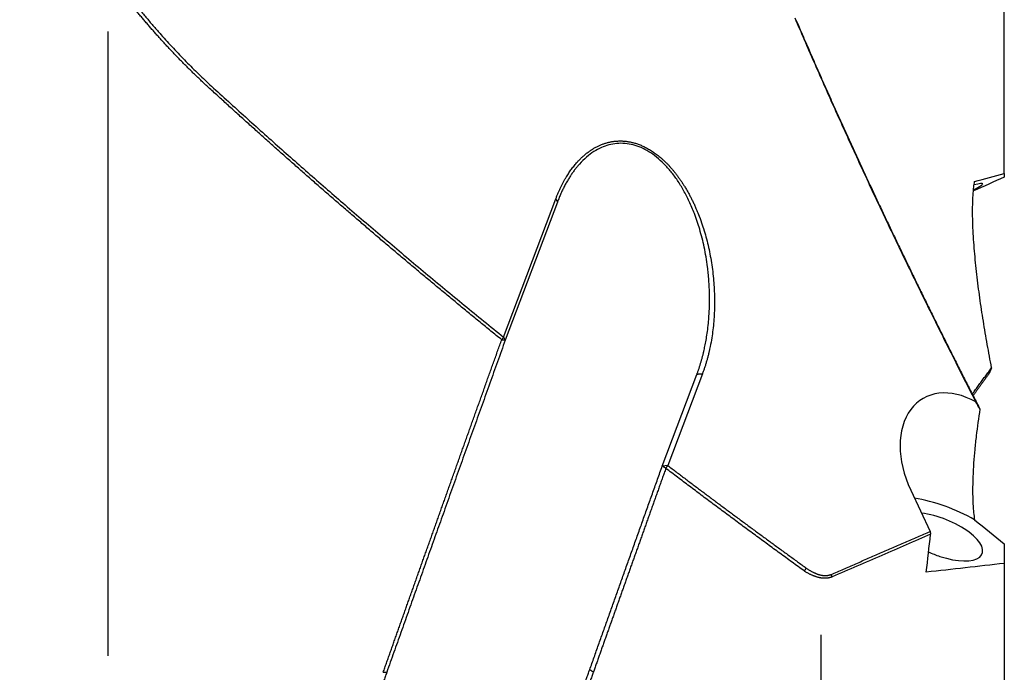
# Model space of a CAD drawing. Units: millimetres. Extents: x 230 to 352, y 208 to 394.
# Drawn here: x 311 to 337, y 265 to 282 of the extents above; entities that cross this region are included whole.
import ezdxf

# ---------------------------------------------------------------- set-up
doc = ezdxf.new("R2010")
doc.units = ezdxf.units.MM
doc.layers.add('1', color=4, linetype='Continuous')

msp = doc.modelspace()

# ---------------------------------------------------------------- linework, layer by layer
at = {"layer": '1'}
for p, q in [((337.013, 278.003), (337.013, 284.729)), ((313.413, 281.743), (313.413, 265.308)), ((337.013, 278.003), (337.013, 277.904)), ((323.832, 273.695), (325.205, 277.331)), ((325.249, 277.251), (323.875, 273.615)), ((323.832, 273.695), (323.875, 273.615)), ((328.009, 270.301), (328.92, 272.712)), ((329.064, 272.724), (328.154, 270.314)), ((328.154, 270.314), (328.009, 270.301)), ((334.548, 269.667), (335.06, 268.576)), ((337.013, 268.256), (337.013, 267.738)), ((337.013, 267.738), (337.013, 261.5)), ((332.182, 265.854), (332.182, 260.202))]:
    msp.add_line(p, q, dxfattribs=at)
for centre, major_axis, ratio, start_param, end_param in [((335.316, 277.318), (1.128, 0.41), 0.077358, 5.603129, 6.283185), ((335.316, 277.318), (1.128, 0.41), 0.077358, 0, 0.608487), ((336.007, 270.158), (-1.145, 1.914), 0.681624, 5.41343, 7.706689), ((335.316, 268.436), (-1.856, 0.745), 0.402209, 4.364594, 5.235685), ((335.316, 268.436), (-1.114, 0.447), 0.402209, 1.730765, 5.313948), ((335.316, 268.436), (-1.114, 0.447), 0.402209, 1.462747, 1.730764)]:
    msp.add_ellipse(centre, major_axis=major_axis, ratio=ratio, start_param=start_param, end_param=end_param, dxfattribs=at)
for points, degree, knots in [([(316.092, 280.241), (316.08, 280.253), (316.054, 280.276), (316.016, 280.311), (315.977, 280.346), (315.939, 280.382), (315.901, 280.418), (315.863, 280.454), (315.824, 280.49), (315.786, 280.526), (315.748, 280.563), (315.71, 280.6), (315.672, 280.637), (315.634, 280.674), (315.595, 280.711), (315.557, 280.749), (315.519, 280.786), (315.481, 280.824), (315.443, 280.863), (315.405, 280.901), (315.367, 280.94), (315.329, 280.978), (315.291, 281.017), (315.253, 281.056), (315.215, 281.096), (315.177, 281.135), (315.14, 281.175), (315.102, 281.215), (315.064, 281.255), (315.026, 281.296), (314.988, 281.336), (314.951, 281.377), (314.913, 281.418), (314.875, 281.459), (314.838, 281.5), (314.8, 281.542), (314.762, 281.584), (314.725, 281.626), (314.687, 281.668), (314.65, 281.71), (314.613, 281.753), (314.575, 281.795), (314.538, 281.838), (314.5, 281.881), (314.463, 281.925), (314.426, 281.968), (314.389, 282.012), (314.351, 282.056), (314.314, 282.1), (314.277, 282.144), (314.24, 282.188), (314.203, 282.233), (314.166, 282.278), (314.129, 282.323), (314.092, 282.368), (314.055, 282.413), (314.018, 282.459), (313.981, 282.505), (313.945, 282.551), (313.908, 282.597), (313.871, 282.643), (313.835, 282.689), (313.798, 282.736), (313.762, 282.783), (313.725, 282.83), (313.689, 282.877), (313.652, 282.925), (313.616, 282.972), (313.579, 283.02), (313.543, 283.068), (313.507, 283.116), (313.471, 283.165), (313.435, 283.213), (313.399, 283.262), (313.363, 283.311), (313.327, 283.36), (313.276, 283.43), (313.21, 283.521), (313.129, 283.634), (313.049, 283.747), (312.969, 283.861), (312.89, 283.976), (312.811, 284.092), (312.732, 284.209), (312.653, 284.326), (312.575, 284.445), (312.497, 284.564), (312.42, 284.684), (312.343, 284.804), (312.266, 284.926), (312.19, 285.048), (312.114, 285.171), (312.038, 285.295), (311.963, 285.42), (311.888, 285.545), (311.814, 285.672), (311.74, 285.799), (311.666, 285.926), (311.593, 286.055), (311.52, 286.184), (311.448, 286.314), (311.376, 286.445), (311.304, 286.576), (311.233, 286.708), (311.163, 286.841), (311.116, 286.93), (311.092, 286.975)], 3, [0, 0, 0, 0, 0.006121, 0.012255, 0.018403, 0.024565, 0.03074, 0.036929, 0.043132, 0.049349, 0.055579, 0.061824, 0.068082, 0.074355, 0.080642, 0.086942, 0.093257, 0.099586, 0.105929, 0.112286, 0.118657, 0.125043, 0.131443, 0.137857, 0.144286, 0.150729, 0.157186, 0.163658, 0.170144, 0.176645, 0.183161, 0.189691, 0.196235, 0.202794, 0.209368, 0.215957, 0.22256, 0.229178, 0.23581, 0.242458, 0.24912, 0.255797, 0.262489, 0.269196, 0.275918, 0.282654, 0.289406, 0.296173, 0.302954, 0.309751, 0.316562, 0.323389, 0.330231, 0.337088, 0.34396, 0.350847, 0.357749, 0.364666, 0.371599, 0.378547, 0.38551, 0.392488, 0.399481, 0.40649, 0.413514, 0.420554, 0.427609, 0.434679, 0.441764, 0.448865, 0.455981, 0.463113, 0.470259, 0.477422, 0.4846, 0.491793, 0.499002, 0.515304, 0.531676, 0.548116, 0.564625, 0.581203, 0.597851, 0.614567, 0.631353, 0.648209, 0.665134, 0.682128, 0.699193, 0.716327, 0.733531, 0.750805, 0.768149, 0.785563, 0.803046, 0.8206, 0.838225, 0.855919, 0.873683, 0.891518, 0.909423, 0.927398, 0.945443, 0.963559, 0.981744, 1, 1, 1, 1]), ([(311.193, 287.023), (312.197, 285.088), (313.37, 283.463), (314.69, 281.633), (316.143, 280.3)], 2, [0, 0, 0, 0.5, 0.5, 1, 1, 1]), ([(331.529, 282.05), (331.55, 282), (331.593, 281.899), (331.658, 281.748), (331.723, 281.597), (331.789, 281.446), (331.855, 281.294), (331.921, 281.142), (331.987, 280.991), (332.054, 280.839), (332.121, 280.687), (332.188, 280.535), (332.255, 280.383), (332.323, 280.23), (332.391, 280.078), (332.459, 279.925), (332.527, 279.773), (332.596, 279.62), (332.665, 279.467), (332.734, 279.314), (332.804, 279.16), (332.873, 279.007), (332.943, 278.853), (333.014, 278.7), (333.084, 278.546), (333.155, 278.392), (333.226, 278.238), (333.298, 278.084), (333.369, 277.929), (333.441, 277.775), (333.513, 277.62), (333.586, 277.465), (333.658, 277.311), (333.731, 277.156), (333.805, 277), (333.878, 276.845), (333.952, 276.69), (334.026, 276.534), (334.1, 276.378), (334.175, 276.222), (334.25, 276.066), (334.325, 275.91), (334.4, 275.754), (334.476, 275.598), (334.552, 275.441), (334.628, 275.284), (334.704, 275.127), (334.781, 274.97), (334.858, 274.813), (334.935, 274.656), (335.013, 274.499), (335.09, 274.341), (335.168, 274.183), (335.247, 274.025), (335.325, 273.867), (335.404, 273.709), (335.483, 273.551), (335.562, 273.393), (335.642, 273.234), (335.722, 273.075), (335.802, 272.916), (335.882, 272.757), (335.963, 272.598), (336.044, 272.439), (336.125, 272.279), (336.207, 272.12), (336.289, 271.96), (336.343, 271.854), (336.371, 271.8)], 3, [0, 0, 0, 0, 0.01461, 0.029235, 0.043875, 0.058531, 0.073202, 0.087889, 0.102592, 0.11731, 0.132044, 0.146794, 0.16156, 0.176342, 0.191139, 0.205953, 0.220783, 0.23563, 0.250493, 0.265372, 0.280267, 0.295179, 0.310108, 0.325053, 0.340015, 0.354994, 0.369989, 0.385002, 0.400031, 0.415077, 0.430141, 0.445221, 0.460319, 0.475434, 0.490566, 0.505716, 0.520883, 0.536068, 0.55127, 0.56649, 0.581727, 0.596982, 0.612255, 0.627546, 0.642854, 0.65818, 0.673525, 0.688887, 0.704268, 0.719666, 0.735083, 0.750518, 0.765972, 0.781443, 0.796934, 0.812442, 0.827969, 0.843515, 0.859079, 0.874661, 0.890263, 0.905883, 0.921522, 0.93718, 0.952856, 0.968552, 0.984266, 1, 1, 1, 1]), ([(323.781, 273.626), (323.734, 273.664), (323.64, 273.741), (323.498, 273.855), (323.357, 273.97), (323.217, 274.085), (323.076, 274.199), (322.936, 274.314), (322.796, 274.428), (322.657, 274.543), (322.518, 274.657), (322.379, 274.772), (322.241, 274.887), (322.103, 275.001), (321.965, 275.115), (321.827, 275.23), (321.69, 275.344), (321.553, 275.459), (321.417, 275.573), (321.28, 275.687), (321.144, 275.802), (321.009, 275.916), (320.874, 276.03), (320.739, 276.145), (320.604, 276.259), (320.47, 276.373), (320.336, 276.487), (320.202, 276.602), (320.069, 276.716), (319.936, 276.83), (319.803, 276.944), (319.67, 277.058), (319.538, 277.172), (319.407, 277.286), (319.275, 277.4), (319.144, 277.514), (319.013, 277.628), (318.883, 277.742), (318.753, 277.856), (318.623, 277.97), (318.493, 278.084), (318.364, 278.198), (318.235, 278.311), (318.106, 278.425), (317.978, 278.539), (317.85, 278.652), (317.723, 278.766), (317.595, 278.88), (317.468, 278.993), (317.342, 279.107), (317.215, 279.221), (317.089, 279.334), (316.964, 279.447), (316.838, 279.561), (316.713, 279.674), (316.588, 279.788), (316.464, 279.901), (316.34, 280.014), (316.216, 280.128), (316.134, 280.203), (316.092, 280.241)], 3, [0, 0, 0, 0, 0.018027, 0.036027, 0.053998, 0.071942, 0.089858, 0.107747, 0.125607, 0.14344, 0.161245, 0.179022, 0.196772, 0.214493, 0.232188, 0.249854, 0.267493, 0.285104, 0.302688, 0.320244, 0.337772, 0.355273, 0.372746, 0.390191, 0.407609, 0.425, 0.442363, 0.459698, 0.477006, 0.494287, 0.51154, 0.528765, 0.545963, 0.563134, 0.580277, 0.597393, 0.614482, 0.631543, 0.648577, 0.665583, 0.682563, 0.699515, 0.716439, 0.733337, 0.750207, 0.76705, 0.783865, 0.800654, 0.817415, 0.834149, 0.850856, 0.867536, 0.884189, 0.900814, 0.917413, 0.933984, 0.950529, 0.967046, 0.983537, 1, 1, 1, 1]), ([(325.205, 277.331), (325.435, 277.939), (325.795, 278.327), (325.972, 278.518), (326.374, 278.768), (326.802, 278.873), (327.246, 278.831), (327.683, 278.643), (328.101, 278.315), (328.48, 277.863), (328.81, 277.298), (328.942, 276.974), (329.208, 276.318), (329.426, 274.809), (329.294, 273.332), (329.064, 272.724)], 2, [0, 0, 0, 0.125, 0.125, 0.1875, 0.25, 0.3125, 0.375, 0.4375, 0.5, 0.5625, 0.625, 0.625, 0.75, 0.875, 1, 1, 1]), ([(328.92, 272.712), (328.923, 272.722), (328.931, 272.742), (328.942, 272.773), (328.953, 272.805), (328.965, 272.837), (328.976, 272.87), (328.987, 272.903), (328.998, 272.937), (329.008, 272.972), (329.019, 273.007), (329.03, 273.043), (329.04, 273.079), (329.051, 273.117), (329.061, 273.154), (329.071, 273.193), (329.081, 273.232), (329.091, 273.272), (329.101, 273.313), (329.117, 273.385), (329.141, 273.499), (329.171, 273.662), (329.199, 273.85), (329.223, 274.051), (329.239, 274.247), (329.248, 274.421), (329.253, 274.57), (329.254, 274.692), (329.253, 274.833), (329.248, 274.997), (329.236, 275.19), (329.22, 275.371), (329.187, 275.66), (329.123, 276.045), (329.005, 276.514), (328.871, 276.917), (328.726, 277.259), (328.577, 277.552), (328.417, 277.814), (328.245, 278.049), (328.06, 278.256), (327.863, 278.435), (327.659, 278.579), (327.451, 278.688), (327.239, 278.761), (327.024, 278.797), (326.809, 278.797), (326.6, 278.759), (326.397, 278.686), (326.2, 278.577), (326.008, 278.433), (325.879, 278.305), (325.802, 278.219), (325.773, 278.185), (325.745, 278.15), (325.716, 278.114), (325.688, 278.077), (325.66, 278.038), (325.632, 277.999), (325.604, 277.958), (325.577, 277.916), (325.55, 277.872), (325.523, 277.828), (325.496, 277.782), (325.469, 277.734), (325.443, 277.686), (325.417, 277.636), (325.392, 277.585), (325.367, 277.532), (325.342, 277.479), (325.318, 277.424), (325.294, 277.367), (325.271, 277.31), (325.256, 277.27), (325.249, 277.251)], 3, [0, 0, 0, 0, 0.003718, 0.007495, 0.011329, 0.015222, 0.019173, 0.023182, 0.027249, 0.031375, 0.035558, 0.039801, 0.044101, 0.048459, 0.052876, 0.057352, 0.061885, 0.066477, 0.071127, 0.075836, 0.091463, 0.109696, 0.130535, 0.15398, 0.175346, 0.193871, 0.209555, 0.222398, 0.232399, 0.253574, 0.273405, 0.291895, 0.309043, 0.36147, 0.40829, 0.449578, 0.48208, 0.512113, 0.539799, 0.56529, 0.590469, 0.614171, 0.636743, 0.658588, 0.680369, 0.702606, 0.72573, 0.750123, 0.774913, 0.801761, 0.830849, 0.862318, 0.867552, 0.872881, 0.878306, 0.883828, 0.889446, 0.895161, 0.900973, 0.906883, 0.912891, 0.918997, 0.925201, 0.931503, 0.937905, 0.944406, 0.951006, 0.957705, 0.964504, 0.971403, 0.978402, 0.985501, 0.9927, 1, 1, 1, 1]), ([(336.68, 272.888), (336.64, 273.092), (336.602, 273.296), (336.547, 273.603), (336.53, 273.705), (336.495, 273.91), (336.478, 274.012), (336.428, 274.32), (336.397, 274.525), (336.34, 274.935), (336.313, 275.14), (336.266, 275.55), (336.245, 275.755), (336.211, 276.164), (336.197, 276.369), (336.184, 276.676), (336.181, 276.779), (336.178, 276.983), (336.178, 277.086), (336.182, 277.239), (336.184, 277.29), (336.189, 277.392), (336.192, 277.443), (336.2, 277.544), (336.204, 277.594), (336.216, 277.694), (336.222, 277.743), (336.23, 277.792)], 3, [0, 0, 0, 0, 0.125, 0.125, 0.1875, 0.1875, 0.25, 0.25, 0.375, 0.375, 0.5, 0.5, 0.625, 0.625, 0.75, 0.75, 0.8125, 0.8125, 0.875, 0.875, 0.90625, 0.90625, 0.9375, 0.9375, 0.96875, 0.96875, 1, 1, 1, 1]), ([(320.661, 264.871), (320.676, 264.911), (320.705, 264.993), (320.748, 265.115), (320.791, 265.237), (320.835, 265.36), (320.879, 265.483), (320.922, 265.606), (320.966, 265.73), (321.01, 265.854), (321.055, 265.978), (321.099, 266.103), (321.143, 266.228), (321.188, 266.353), (321.233, 266.479), (321.277, 266.605), (321.322, 266.731), (321.367, 266.858), (321.413, 266.985), (321.458, 267.112), (321.503, 267.24), (321.549, 267.368), (321.595, 267.497), (321.64, 267.625), (321.686, 267.754), (321.733, 267.884), (321.779, 268.014), (321.825, 268.144), (321.872, 268.274), (321.918, 268.405), (321.965, 268.536), (322.012, 268.668), (322.059, 268.8), (322.106, 268.932), (322.153, 269.064), (322.2, 269.197), (322.248, 269.33), (322.295, 269.464), (322.343, 269.598), (322.391, 269.732), (322.439, 269.866), (322.487, 270.001), (322.535, 270.136), (322.583, 270.272), (322.632, 270.408), (322.68, 270.544), (322.729, 270.681), (322.778, 270.818), (322.827, 270.955), (322.876, 271.092), (322.925, 271.23), (322.975, 271.369), (323.024, 271.507), (323.074, 271.646), (323.123, 271.785), (323.173, 271.925), (323.223, 272.065), (323.273, 272.205), (323.324, 272.346), (323.374, 272.487), (323.424, 272.628), (323.475, 272.77), (323.526, 272.912), (323.577, 273.054), (323.628, 273.196), (323.679, 273.339), (323.73, 273.483), (323.764, 273.578), (323.781, 273.626)], 3, [0, 0, 0, 0, 0.014168, 0.028366, 0.042595, 0.056853, 0.071142, 0.085461, 0.099811, 0.114191, 0.128601, 0.143041, 0.157511, 0.172012, 0.186543, 0.201104, 0.215696, 0.230317, 0.244969, 0.259652, 0.274364, 0.289107, 0.30388, 0.318683, 0.333517, 0.348381, 0.363275, 0.378199, 0.393154, 0.408139, 0.423154, 0.438199, 0.453275, 0.468381, 0.483517, 0.498684, 0.51388, 0.529107, 0.544365, 0.559652, 0.57497, 0.590318, 0.605697, 0.621106, 0.636545, 0.652014, 0.667513, 0.683043, 0.698603, 0.714194, 0.729814, 0.745465, 0.761147, 0.776858, 0.7926, 0.808372, 0.824174, 0.840007, 0.85587, 0.871763, 0.887687, 0.903641, 0.919625, 0.935639, 0.951684, 0.967759, 0.983864, 1, 1, 1, 1]), ([(336.167, 272.191), (336.185, 272.215), (336.228, 272.274), (336.296, 272.367), (336.372, 272.471), (336.449, 272.575), (336.525, 272.679), (336.602, 272.784), (336.654, 272.853), (336.68, 272.888)], 3, [0, 0, 0, 0, 0.103953, 0.252874, 0.401963, 0.551219, 0.700644, 0.850237, 1, 1, 1, 1]), ([(336.371, 271.8), (336.334, 271.566), (336.302, 271.331), (336.26, 270.976), (336.247, 270.857), (336.224, 270.619), (336.214, 270.499), (336.197, 270.258), (336.19, 270.136), (336.181, 269.892), (336.178, 269.769), (336.179, 269.583), (336.18, 269.521), (336.183, 269.426), (336.184, 269.395), (336.187, 269.331), (336.188, 269.3), (336.194, 269.204), (336.199, 269.141), (336.212, 269.013), (336.22, 268.949), (336.23, 268.884)], 3, [0, 0, 0, 0, 0.25, 0.25, 0.375, 0.375, 0.5, 0.5, 0.625, 0.625, 0.75, 0.75, 0.8125, 0.8125, 0.84375, 0.84375, 0.875, 0.875, 0.9375, 0.9375, 1, 1, 1, 1]), ([(328.103, 270.24), (328.089, 270.199), (328.059, 270.117), (328.016, 269.995), (327.972, 269.873), (327.929, 269.752), (327.886, 269.63), (327.843, 269.509), (327.799, 269.388), (327.756, 269.267), (327.714, 269.147), (327.671, 269.027), (327.628, 268.907), (327.585, 268.787), (327.543, 268.668), (327.5, 268.549), (327.458, 268.43), (327.416, 268.311), (327.374, 268.193), (327.332, 268.075), (327.29, 267.957), (327.248, 267.839), (327.206, 267.722), (327.164, 267.605), (327.123, 267.488), (327.081, 267.371), (327.04, 267.255), (326.999, 267.139), (326.957, 267.023), (326.916, 266.907), (326.875, 266.792), (326.834, 266.677), (326.794, 266.562), (326.753, 266.448), (326.712, 266.333), (326.672, 266.219), (326.631, 266.106), (326.591, 265.992), (326.551, 265.879), (326.51, 265.766), (326.47, 265.653), (326.43, 265.541), (326.391, 265.428), (326.351, 265.316), (326.311, 265.205), (326.272, 265.093), (326.232, 264.982), (326.206, 264.908), (326.193, 264.871)], 3, [0, 0, 0, 0, 0.022544, 0.045052, 0.067524, 0.089961, 0.112361, 0.134726, 0.157055, 0.179349, 0.201606, 0.223828, 0.246014, 0.268164, 0.290279, 0.312358, 0.334401, 0.356408, 0.378379, 0.400315, 0.422215, 0.444079, 0.465908, 0.4877, 0.509457, 0.531179, 0.552864, 0.574514, 0.596128, 0.617706, 0.639248, 0.660755, 0.682226, 0.703661, 0.72506, 0.746424, 0.767752, 0.789044, 0.8103, 0.831521, 0.852706, 0.873855, 0.894969, 0.916046, 0.937088, 0.958095, 0.979065, 1, 1, 1, 1]), ([(331.75, 267.536), (331.696, 267.575), (331.587, 267.654), (331.425, 267.771), (331.264, 267.889), (331.102, 268.007), (330.941, 268.124), (330.78, 268.242), (330.62, 268.36), (330.46, 268.477), (330.3, 268.595), (330.141, 268.713), (329.982, 268.83), (329.824, 268.948), (329.665, 269.065), (329.507, 269.183), (329.35, 269.3), (329.193, 269.418), (329.036, 269.535), (328.88, 269.653), (328.724, 269.77), (328.568, 269.888), (328.413, 270.005), (328.258, 270.122), (328.155, 270.201), (328.103, 270.24)], 3, [0, 0, 0, 0, 0.044286, 0.088499, 0.132638, 0.176704, 0.220696, 0.264614, 0.308459, 0.35223, 0.395928, 0.439553, 0.483104, 0.526582, 0.569986, 0.613317, 0.656575, 0.699759, 0.74287, 0.785908, 0.828873, 0.871764, 0.914583, 0.957328, 1, 1, 1, 1]), ([(335.072, 268.503), (334.644, 268.318), (333.779, 267.944), (332.915, 267.57), (332.478, 267.381)], 3, [0, 0, 0, 0, 0.494559, 1, 1, 1, 1]), ([(332.478, 267.381), (332.474, 267.38), (332.468, 267.377), (332.458, 267.373), (332.449, 267.37), (332.439, 267.367), (332.429, 267.364), (332.418, 267.361), (332.408, 267.358), (332.397, 267.356), (332.387, 267.354), (332.376, 267.352), (332.365, 267.35), (332.354, 267.349), (332.343, 267.348), (332.332, 267.347), (332.32, 267.346), (332.309, 267.345), (332.297, 267.345), (332.285, 267.345), (332.273, 267.345), (332.261, 267.346), (332.249, 267.346), (332.237, 267.347), (332.224, 267.349), (332.212, 267.35), (332.199, 267.352), (332.187, 267.354), (332.174, 267.356), (332.161, 267.358), (332.148, 267.361), (332.135, 267.364), (332.118, 267.368), (332.097, 267.373), (332.072, 267.38), (332.047, 267.389), (332.021, 267.398), (331.995, 267.408), (331.969, 267.418), (331.942, 267.43), (331.916, 267.442), (331.888, 267.456), (331.861, 267.47), (331.834, 267.485), (331.806, 267.501), (331.778, 267.518), (331.759, 267.53), (331.75, 267.536)], 3, [0, 0, 0, 0, 0.015788, 0.03158, 0.04738, 0.06319, 0.079014, 0.094854, 0.110715, 0.126599, 0.14251, 0.15845, 0.174423, 0.190431, 0.206478, 0.222567, 0.238701, 0.254883, 0.271116, 0.287402, 0.303746, 0.320149, 0.336614, 0.353145, 0.369745, 0.386415, 0.403159, 0.419979, 0.436879, 0.45386, 0.470926, 0.488078, 0.50532, 0.537543, 0.570194, 0.603289, 0.636839, 0.670858, 0.705359, 0.740353, 0.775851, 0.811864, 0.848402, 0.885476, 0.923094, 0.961266, 1, 1, 1, 1]), ([(331.801, 267.614), (331.974, 267.49), (332.136, 267.443), (332.317, 267.39), (332.456, 267.449)], 2, [0, 0, 0, 0.5, 0.5, 1, 1, 1]), ([(323.351, 260.41), (323.36, 260.418), (323.378, 260.434), (323.405, 260.459), (323.433, 260.485), (323.46, 260.511), (323.487, 260.537), (323.515, 260.564), (323.542, 260.591), (323.57, 260.618), (323.598, 260.646), (323.625, 260.674), (323.653, 260.703), (323.681, 260.732), (323.709, 260.761), (323.737, 260.791), (323.765, 260.821), (323.793, 260.852), (323.821, 260.883), (323.849, 260.915), (323.878, 260.947), (323.906, 260.979), (323.934, 261.012), (323.963, 261.045), (323.991, 261.078), (324.019, 261.112), (324.048, 261.147), (324.076, 261.182), (324.105, 261.217), (324.134, 261.252), (324.162, 261.288), (324.191, 261.325), (324.219, 261.362), (324.248, 261.399), (324.277, 261.437), (324.305, 261.475), (324.334, 261.513), (324.363, 261.552), (324.391, 261.592), (324.42, 261.632), (324.449, 261.672), (324.478, 261.713), (324.506, 261.754), (324.535, 261.795), (324.564, 261.837), (324.592, 261.88), (324.621, 261.923), (324.65, 261.966), (324.678, 262.009), (324.707, 262.054), (324.735, 262.098), (324.764, 262.143), (324.792, 262.189), (324.821, 262.234), (324.849, 262.281), (324.878, 262.327), (324.906, 262.375), (324.935, 262.422), (324.963, 262.47), (324.995, 262.525), (325.031, 262.588), (325.071, 262.659), (325.112, 262.732), (325.153, 262.806), (325.194, 262.883), (325.236, 262.961), (325.278, 263.041), (325.32, 263.123), (325.362, 263.207), (325.405, 263.293), (325.448, 263.381), (325.491, 263.471), (325.535, 263.563), (325.578, 263.657), (325.622, 263.753), (325.665, 263.851), (325.709, 263.95), (325.753, 264.052), (325.796, 264.156), (325.84, 264.262), (325.884, 264.37), (325.927, 264.48), (325.97, 264.592), (326.013, 264.706), (326.056, 264.823), (326.084, 264.901), (326.099, 264.941)], 3, [0, 0, 0, 0, 0.00676, 0.013583, 0.02047, 0.027421, 0.034436, 0.041516, 0.048659, 0.055868, 0.06314, 0.070478, 0.07788, 0.085347, 0.092879, 0.100476, 0.108138, 0.115865, 0.123658, 0.131516, 0.139439, 0.147428, 0.155483, 0.163603, 0.17179, 0.180042, 0.18836, 0.196744, 0.205194, 0.21371, 0.222292, 0.230941, 0.239656, 0.248437, 0.257285, 0.266199, 0.27518, 0.284228, 0.293342, 0.302523, 0.311771, 0.321085, 0.330466, 0.339915, 0.34943, 0.359012, 0.368662, 0.378378, 0.388162, 0.398012, 0.407931, 0.417916, 0.427968, 0.438088, 0.448276, 0.458531, 0.468853, 0.479243, 0.4897, 0.500225, 0.515135, 0.530389, 0.545988, 0.561931, 0.578219, 0.594851, 0.611829, 0.629151, 0.646819, 0.664831, 0.683189, 0.701892, 0.72094, 0.740333, 0.760071, 0.780155, 0.800585, 0.82136, 0.84248, 0.863946, 0.885757, 0.907915, 0.930417, 0.953266, 0.97646, 1, 1, 1, 1]), ([(320.755, 264.873), (320.748, 264.852), (320.734, 264.812), (320.713, 264.752), (320.693, 264.693), (320.672, 264.634), (320.653, 264.575), (320.633, 264.517), (320.614, 264.459), (320.596, 264.401), (320.578, 264.344), (320.56, 264.287), (320.543, 264.231), (320.526, 264.175), (320.509, 264.12), (320.493, 264.065), (320.477, 264.01), (320.461, 263.956), (320.446, 263.903), (320.431, 263.849), (320.417, 263.796), (320.403, 263.744), (320.389, 263.692), (320.376, 263.64), (320.363, 263.589), (320.35, 263.539), (320.338, 263.488), (320.326, 263.438), (320.314, 263.389), (320.303, 263.34), (320.292, 263.292), (320.282, 263.243), (320.268, 263.18), (320.252, 263.103), (320.233, 263.01), (320.216, 262.919), (320.2, 262.829), (320.185, 262.741), (320.171, 262.653), (320.158, 262.567), (320.147, 262.482), (320.136, 262.398), (320.126, 262.315), (320.118, 262.234), (320.11, 262.154), (320.104, 262.075), (320.099, 261.997), (320.094, 261.921), (320.091, 261.846), (320.088, 261.772), (320.087, 261.699), (320.086, 261.628), (320.087, 261.558), (320.088, 261.512), (320.088, 261.489)], 3, [0, 0, 0, 0, 0.018214, 0.036289, 0.054224, 0.072021, 0.089678, 0.107195, 0.124574, 0.141813, 0.158913, 0.175875, 0.192697, 0.20938, 0.225925, 0.24233, 0.258597, 0.274725, 0.290715, 0.306566, 0.322278, 0.337852, 0.353287, 0.368585, 0.383743, 0.398764, 0.413646, 0.428391, 0.442997, 0.457466, 0.471796, 0.485989, 0.500044, 0.527602, 0.55478, 0.581577, 0.607996, 0.634035, 0.659698, 0.684983, 0.709892, 0.734427, 0.758587, 0.782375, 0.805791, 0.828836, 0.851511, 0.873818, 0.895757, 0.917331, 0.938541, 0.959388, 0.979874, 1, 1, 1, 1]), ([(326.193, 264.871), (326.186, 264.852), (326.172, 264.814), (326.152, 264.757), (326.131, 264.701), (326.11, 264.644), (326.089, 264.588), (326.068, 264.533), (326.047, 264.477), (326.026, 264.421), (326.004, 264.366), (325.982, 264.311), (325.96, 264.257), (325.938, 264.202), (325.916, 264.148), (325.894, 264.094), (325.871, 264.04), (325.848, 263.986), (325.826, 263.933), (325.803, 263.88), (325.779, 263.827), (325.756, 263.774), (325.733, 263.721), (325.709, 263.669), (325.685, 263.617), (325.661, 263.565), (325.637, 263.513), (325.613, 263.462), (325.588, 263.41), (325.564, 263.359), (325.539, 263.309), (325.514, 263.258), (325.489, 263.208), (325.464, 263.158), (325.439, 263.108), (325.413, 263.058), (325.387, 263.008), (325.362, 262.959), (325.336, 262.91), (325.31, 262.861), (325.283, 262.812), (325.257, 262.764), (325.23, 262.716), (325.203, 262.668), (325.176, 262.62), (325.149, 262.572), (325.122, 262.525), (325.046, 262.394), (324.92, 262.185), (324.738, 261.903), (324.553, 261.635), (324.408, 261.439), (324.308, 261.311), (324.256, 261.246), (324.204, 261.181), (324.152, 261.117), (324.099, 261.055), (324.047, 260.994), (323.994, 260.934), (323.941, 260.875), (323.888, 260.817), (323.835, 260.76), (323.782, 260.704), (323.729, 260.65), (323.675, 260.596), (323.622, 260.544), (323.568, 260.492), (323.515, 260.442), (323.478, 260.409), (323.46, 260.393)], 3, [0, 0, 0, 0, 0.011425, 0.022821, 0.034191, 0.045533, 0.056848, 0.068136, 0.079397, 0.090632, 0.101839, 0.113021, 0.124176, 0.135304, 0.146407, 0.157483, 0.168534, 0.179559, 0.190559, 0.201534, 0.212483, 0.223407, 0.234306, 0.24518, 0.25603, 0.266856, 0.277657, 0.288434, 0.299186, 0.309916, 0.320621, 0.331303, 0.341961, 0.352597, 0.363209, 0.373798, 0.384365, 0.394909, 0.405431, 0.41593, 0.426408, 0.436863, 0.447297, 0.457709, 0.4681, 0.47847, 0.488819, 0.499147, 0.564394, 0.627822, 0.689485, 0.749441, 0.765411, 0.78122, 0.796869, 0.812359, 0.827693, 0.842871, 0.857895, 0.872766, 0.887485, 0.902055, 0.916478, 0.930753, 0.944885, 0.958873, 0.97272, 0.986429, 1, 1, 1, 1])]:
    msp.add_open_spline(points, degree=degree, knots=knots, dxfattribs=at)
for points, degree in [([(336.265, 271.99), (333.586, 277.225), (331.506, 282.088)], 2), ([(316.143, 280.3), (319.778, 276.968), (323.832, 273.695)], 2), ([(337.013, 277.904), (336.744, 277.784), (336.475, 277.664), (336.205, 277.543)], 3), ([(336.23, 277.792), (336.491, 277.862), (336.752, 277.933), (337.013, 278.003)], 3), ([(325.205, 277.331), (325.249, 277.251)], 1), ([(323.875, 273.615), (322.277, 269.152), (320.755, 264.873)], 2), ([(323.832, 273.695), (323.781, 273.626)], 1), ([(323.781, 273.626), (323.875, 273.615)], 1), ([(329.064, 272.724), (328.92, 272.712)], 1), ([(336.595, 272.708), (336.39, 272.429), (336.187, 272.152)], 2), ([(336.68, 272.888), (336.651, 272.828), (336.623, 272.768), (336.595, 272.708)], 3), ([(336.371, 271.8), (336.335, 271.864), (336.3, 271.928), (336.265, 271.99)], 3), ([(326.099, 264.941), (327.038, 267.583), (328.009, 270.301)], 2), ([(328.103, 270.24), (328.009, 270.301)], 1), ([(328.103, 270.24), (328.154, 270.314)], 1), ([(328.154, 270.314), (329.945, 268.955), (331.801, 267.614)], 2), ([(336.23, 268.884), (336.491, 268.675), (336.752, 268.466), (337.013, 268.256)], 3), ([(332.456, 267.449), (335.06, 268.575)], 1), ([(335.06, 268.575), (335.072, 268.503)], 1), ([(334.958, 267.506), (334.997, 267.838), (335.035, 268.17), (335.072, 268.503)], 3), ([(331.75, 267.536), (331.801, 267.614)], 1), ([(337.013, 267.738), (336.328, 267.66), (335.644, 267.583), (334.958, 267.506)], 3), ([(332.478, 267.381), (332.456, 267.449)], 1), ([(326.193, 264.871), (326.099, 264.941)], 1), ([(320.661, 264.871), (320.755, 264.873)], 1)]:
    msp.add_open_spline(points, degree=degree, dxfattribs=at)

doc.saveas('drawing.dxf')
